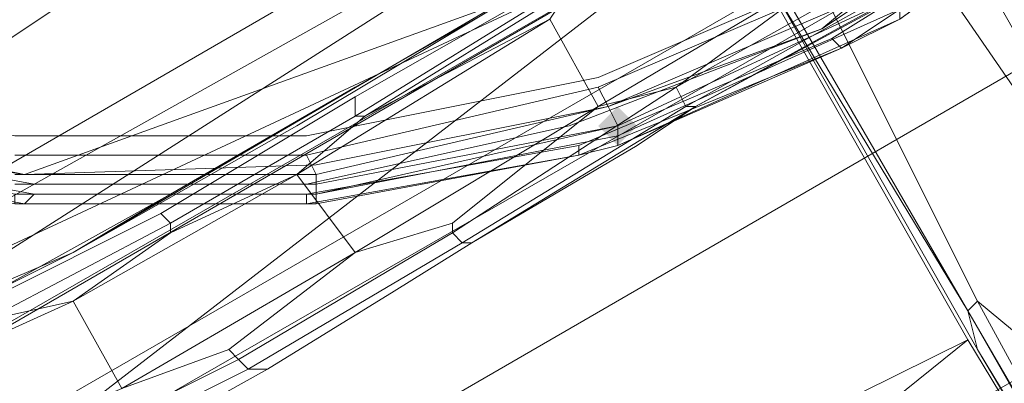
# Model space of a CAD drawing. Units: millimetres. Extents: x 325621 to 333159, y -78910 to -72358.
# Drawn here: x 327903 to 327949, y -77375 to -77358 of the extents above; entities that cross this region are included whole.
import ezdxf

# ---------------------------------------------------------------- set-up
doc = ezdxf.new("R2010")
doc.units = ezdxf.units.MM
doc.layers.add('МАФЫ НАШИ', color=250, linetype='Continuous', lineweight=25)

# ---------------------------------------------------------------- blocks, each defined once
blk = doc.blocks.new('орьнгл7')
at = {"layer": 'МАФЫ НАШИ'}
blk.add_hatch(color=18, dxfattribs=at).paths.add_polyline_path([(327931.819, -77363.348), (327931.372, -77362.902), (327930.926, -77362.456), (327930.48, -77362.902), (327930.034, -77363.348), (327930.48, -77363.794), (327930.926, -77364.24), (327931.372, -77363.794)])
at = {"layer": 'МАФЫ НАШИ', "color": 18, "lineweight": 13}
for points in [[(327892.122, -77363.794), (327904.165, -77366.024), (327916.653, -77366.024), (327928.696, -77363.348), (327916.653, -77366.024), (327904.165, -77366.024), (327892.122, -77363.794)], [(327890.784, -77362.902), (327903.719, -77365.578), (327892.122, -77363.794), (327903.719, -77365.578), (327917.099, -77365.132), (327930.48, -77362.456), (327940.293, -77358.887), (327928.696, -77363.348), (327940.293, -77358.887), (327942.969, -77356.657), (327950.998, -77351.751), (327940.293, -77358.887), (327950.998, -77351.751)], [(327950.998, -77351.751), (327942.969, -77356.657), (327940.293, -77358.887), (327930.48, -77362.456), (327917.099, -77365.132), (327903.719, -77365.578), (327935.833, -77353.981), (327936.725, -77354.427), (327937.617, -77355.319), (327939.401, -77354.873), (327937.617, -77355.319), (327934.941, -77347.29), (327939.401, -77354.873), (327943.415, -77352.643), (327943.861, -77352.197), (327944.307, -77351.305), (327944.307, -77350.413), (327943.861, -77349.521), (327970.177, -77327.219)], [(327954.12, -77348.629), (327942.969, -77357.103), (327942.523, -77356.211), (327942.969, -77357.103), (327930.48, -77362.456), (327930.034, -77361.563), (327942.523, -77356.211), (327953.674, -77348.183)], [(327975.53, -77314.284), (327971.515, -77327.219), (327971.961, -77327.665), (327971.515, -77327.219), (327964.379, -77339.262), (327964.825, -77339.708), (327964.379, -77339.262), (327955.012, -77349.521), (327955.458, -77349.967), (327955.012, -77349.521), (327943.861, -77357.995), (327943.861, -77358.441), (327943.861, -77357.995), (327930.926, -77363.794), (327930.926, -77364.24), (327943.861, -77358.441), (327955.458, -77349.967), (327964.825, -77339.708), (327971.961, -77327.665)], [(327927.358, -77356.657), (327916.207, -77363.348), (327905.949, -77369.146), (327934.941, -77352.197)], [(327902.38, -77370.93), (327910.409, -77366.47), (327918.884, -77361.563), (327928.25, -77356.211)], [(327928.25, -77356.211), (327918.884, -77361.563), (327910.409, -77366.47), (327905.949, -77369.146), (327916.207, -77363.348), (327927.358, -77356.657)], [(327903.273, -77366.47), (327917.099, -77366.47), (327903.273, -77366.47), (327917.099, -77366.47), (327917.099, -77366.024), (327903.273, -77366.024), (327917.099, -77366.024), (327917.099, -77365.578), (327903.273, -77365.578), (327917.099, -77365.578), (327916.653, -77364.686), (327903.273, -77364.686), (327916.653, -77364.686), (327930.034, -77361.563), (327942.523, -77356.211), (327953.674, -77348.183), (327962.595, -77337.924), (327969.731, -77326.327), (327962.595, -77337.924), (327963.487, -77338.37), (327970.177, -77326.327), (327969.731, -77326.327), (327973.745, -77313.392)], [(327903.273, -77363.794), (327916.653, -77363.794), (327930.034, -77361.117), (327942.523, -77355.765), (327953.228, -77347.736), (327962.149, -77337.478), (327953.228, -77347.736), (327942.523, -77355.765), (327930.034, -77361.117), (327916.653, -77363.794), (327903.273, -77363.794)], [(327973.745, -77321.867), (327968.393, -77333.463), (327961.257, -77343.722), (327951.89, -77352.643), (327941.185, -77359.779), (327929.142, -77364.686), (327929.142, -77364.24), (327929.142, -77364.686), (327916.653, -77366.916), (327916.653, -77366.47), (327916.653, -77366.916), (327917.099, -77366.916), (327903.273, -77366.916)], [(327916.653, -77366.916), (327903.719, -77366.916), (327904.165, -77366.47), (327903.719, -77366.916), (327916.653, -77366.916), (327916.653, -77366.47), (327916.653, -77366.916), (327929.142, -77364.686), (327929.142, -77364.24), (327929.142, -77364.686), (327941.185, -77359.779), (327930.926, -77364.24), (327943.861, -77358.441), (327941.185, -77359.779), (327943.861, -77358.441), (327930.926, -77364.24), (327930.926, -77363.794), (327943.861, -77357.995)], [(327943.415, -77357.549), (327930.926, -77363.348), (327930.926, -77363.794), (327943.861, -77357.995)], [(327903.273, -77366.47), (327917.099, -77366.47), (327903.273, -77366.47), (327917.099, -77366.47), (327917.099, -77366.024), (327903.273, -77366.024), (327917.099, -77366.024), (327917.099, -77365.578), (327903.273, -77365.578), (327917.099, -77365.578), (327916.653, -77364.686), (327903.273, -77364.686), (327916.653, -77364.686), (327930.034, -77361.563), (327942.523, -77356.211), (327953.674, -77348.183), (327962.595, -77337.924), (327969.731, -77326.327), (327962.595, -77337.924), (327963.487, -77338.37), (327970.177, -77326.327), (327969.731, -77326.327), (327973.745, -77313.392)], [(327973.299, -77313.392), (327968.839, -77325.881), (327962.149, -77337.478), (327953.228, -77347.736), (327942.523, -77355.765), (327930.034, -77361.117), (327916.653, -77363.794), (327903.273, -77363.794), (327890.338, -77361.117), (327973.299, -77313.392), (327890.338, -77361.117), (327878.295, -77356.211), (327974.638, -77300.457), (327878.295, -77356.211), (327868.482, -77349.521), (327973.745, -77288.414), (327868.482, -77349.521), (327860.9, -77341.938), (327971.069, -77278.156), (327860.9, -77341.938)], [(327860.454, -77341.938), (327868.036, -77349.967), (327868.482, -77349.521), (327878.295, -77356.211), (327878.295, -77356.657), (327878.295, -77356.211), (327890.338, -77361.117), (327889.892, -77361.563), (327890.338, -77361.117), (327903.273, -77363.794), (327916.653, -77363.794), (327930.034, -77361.117), (327942.523, -77355.765), (327953.228, -77347.736), (327962.149, -77337.478), (327968.839, -77325.881), (327973.299, -77313.392)], [(327904.611, -77378.513), (327913.531, -77374.052), (327913.085, -77373.606), (327913.531, -77374.052), (327923.344, -77368.254), (327923.344, -77367.808), (327923.344, -77368.254), (327933.603, -77361.563), (327944.753, -77355.319), (327955.458, -77349.075), (327944.753, -77355.319), (327955.458, -77349.075)], [(327991.587, -77313.838), (327881.417, -77377.621), (327991.587, -77313.838)], [(327992.033, -77320.975), (327887.215, -77381.635), (327992.033, -77320.975)], [(327989.803, -77327.219), (327893.906, -77382.527), (327989.803, -77327.219)], [(327975.53, -77337.924), (327966.163, -77343.276), (327966.163, -77344.168), (327966.163, -77343.276), (327955.458, -77349.075), (327955.904, -77349.967), (327955.458, -77349.075), (327944.753, -77355.319), (327945.199, -77356.211), (327944.753, -77355.319), (327933.603, -77361.563), (327923.344, -77368.254), (327913.531, -77374.052), (327904.611, -77378.513)], [(327910.855, -77376.729), (327914.869, -77374.498), (327913.977, -77374.498), (327914.869, -77374.498), (327920.668, -77370.93), (327924.236, -77368.7), (327923.79, -77368.7), (327924.236, -77368.7), (327934.495, -77362.456), (327924.236, -77368.7), (327931.819, -77364.24), (327934.495, -77362.456), (327934.049, -77362.456), (327934.495, -77362.456), (327945.199, -77356.657), (327934.495, -77362.456), (327943.415, -77357.549), (327945.199, -77356.657), (327943.415, -77357.549), (327955.012, -77350.859), (327966.163, -77344.614), (327975.53, -77339.262), (327966.163, -77344.614), (327975.53, -77339.262)], [(327975.53, -77339.262), (327966.163, -77344.614), (327955.012, -77350.859), (327943.415, -77357.549), (327930.926, -77363.348), (327930.926, -77363.794), (327943.861, -77357.995), (327943.415, -77357.549), (327943.861, -77357.995), (327955.012, -77349.521), (327943.415, -77357.549), (327955.012, -77349.521), (327954.566, -77349.075), (327943.415, -77357.549), (327954.566, -77349.075), (327954.12, -77348.629), (327942.969, -77357.103), (327943.415, -77357.549), (327934.495, -77362.456), (327931.819, -77364.24), (327924.236, -77368.7), (327920.668, -77370.93), (327914.869, -77374.498), (327910.855, -77376.729)], [(327884.539, -77382.973), (327994.709, -77319.637)], [(327955.458, -77349.967), (327943.861, -77358.441), (327951.89, -77352.643), (327943.861, -77358.441), (327941.185, -77359.779), (327943.861, -77358.441), (327930.926, -77364.24), (327941.185, -77359.779), (327930.926, -77364.24), (327929.142, -77364.686), (327930.926, -77364.24), (327930.926, -77363.794), (327917.099, -77366.47), (327917.099, -77366.916), (327917.099, -77366.47), (327903.273, -77366.47)], [(327903.273, -77366.916), (327917.099, -77366.916), (327929.142, -77364.686), (327917.099, -77366.916), (327916.653, -77366.916), (327929.142, -77364.686), (327916.653, -77366.916), (327929.142, -77364.686), (327941.185, -77359.779), (327951.89, -77352.643), (327961.257, -77343.722), (327961.257, -77344.168), (327961.257, -77343.722), (327968.393, -77333.463), (327968.839, -77333.463), (327968.393, -77333.463), (327973.745, -77321.867)], [(327977.314, -77298.673), (327976.868, -77310.27), (327973.745, -77321.867), (327968.393, -77333.463), (327968.839, -77333.463), (327968.393, -77333.463), (327961.257, -77343.722), (327961.257, -77344.168), (327961.257, -77343.722), (327951.89, -77352.643), (327941.185, -77359.779), (327929.142, -77364.686), (327916.653, -77366.916), (327929.142, -77364.686)], [(327989.803, -77327.219), (327893.906, -77382.527), (327989.803, -77327.219), (327992.033, -77320.975), (327887.215, -77381.635), (327992.033, -77320.975), (327991.587, -77313.838), (327881.417, -77377.621), (327991.587, -77313.838), (327988.018, -77306.702), (327985.788, -77302.241), (327983.112, -77297.335), (327985.788, -77302.241), (327988.911, -77305.81), (327985.788, -77302.241), (327988.018, -77306.702), (327989.357, -77307.594), (327988.018, -77306.702), (327991.587, -77313.838), (327989.357, -77307.594), (327992.925, -77316.96)], [(327928.696, -77357.103), (327919.33, -77362.902), (327927.804, -77358.441), (327916.207, -77365.578), (327918.884, -77369.146), (327930.034, -77362.456), (327927.804, -77358.441), (327930.034, -77362.456), (327942.077, -77355.319)], [(327942.077, -77355.319), (327933.603, -77361.563), (327942.077, -77355.319), (327930.034, -77362.456), (327933.603, -77361.563), (327930.034, -77362.456), (327923.344, -77367.808), (327930.034, -77362.456), (327918.884, -77369.146), (327923.344, -77367.808), (327918.884, -77369.146), (327913.085, -77373.606), (327918.884, -77369.146), (327908.179, -77375.39), (327913.085, -77373.606), (327908.179, -77375.39)], [(327896.136, -77375.836), (327905.949, -77371.376), (327901.934, -77372.268)], [(327901.934, -77372.268), (327905.949, -77371.376), (327910.409, -77368.254), (327905.949, -77371.376), (327916.207, -77365.578), (327910.409, -77368.254), (327916.207, -77365.578), (327919.33, -77362.902), (327916.207, -77365.578), (327927.804, -77358.441), (327919.33, -77362.902), (327918.884, -77362.902), (327919.33, -77362.902), (327928.696, -77357.103), (327928.25, -77357.103), (327928.696, -77357.103), (327938.509, -77351.305), (327938.063, -77351.305), (327938.509, -77351.305), (327948.322, -77345.952), (327952.336, -77344.614)], [(327957.688, -77340.154), (327948.322, -77345.506), (327948.322, -77345.952), (327948.322, -77345.506), (327938.063, -77351.305), (327928.25, -77357.103), (327918.884, -77362.902), (327910.409, -77367.808), (327910.409, -77368.254), (327910.409, -77367.808), (327901.934, -77372.268)], [(327901.934, -77371.376), (327909.963, -77367.362), (327918.884, -77362.009), (327928.25, -77356.657), (327938.063, -77350.859), (327928.25, -77356.657), (327918.884, -77362.009), (327909.963, -77367.362), (327901.934, -77371.376)], [(327901.934, -77372.268), (327910.409, -77367.808), (327909.963, -77367.362), (327910.409, -77367.808), (327918.884, -77362.902), (327918.884, -77362.009), (327918.884, -77362.902), (327928.25, -77357.103), (327928.25, -77356.657), (327928.25, -77357.103), (327938.063, -77351.305), (327938.063, -77350.859), (327938.063, -77351.305), (327948.322, -77345.506), (327957.688, -77340.154), (327967.055, -77335.248), (327975.084, -77330.341)], [(327873.388, -77364.686), (327876.957, -77371.376), (327988.464, -77307.148), (327876.957, -77371.376), (327884.539, -77382.973), (327994.709, -77319.637), (327988.464, -77307.148)], [(327975.084, -77330.341), (327967.055, -77335.248), (327957.688, -77340.154), (327948.322, -77345.506), (327938.063, -77351.305), (327938.063, -77350.859), (327938.063, -77351.305), (327928.25, -77357.103), (327928.25, -77356.657), (327928.25, -77357.103), (327918.884, -77362.902), (327918.884, -77362.009), (327918.884, -77362.902), (327910.409, -77367.808), (327909.963, -77367.362), (327910.409, -77367.808), (327901.934, -77372.268)], [(327975.084, -77330.341), (327967.055, -77335.248), (327957.688, -77340.154), (327958.134, -77340.6), (327957.688, -77340.154), (327948.322, -77345.506), (327948.322, -77345.952), (327948.322, -77345.506), (327938.063, -77351.305), (327928.25, -77357.103), (327918.884, -77362.902), (327910.409, -77367.808), (327910.409, -77368.254), (327910.409, -77367.808), (327901.934, -77372.268), (327894.798, -77374.944), (327894.798, -77375.39), (327894.798, -77374.944), (327888.107, -77376.282)], [(327924.236, -77328.557), (327924.236, -77330.341), (327923.79, -77329.895), (327924.236, -77328.557), (327923.79, -77329.895), (327922.898, -77329.003), (327923.79, -77329.895), (327922.898, -77329.449), (327922.006, -77328.557), (327922.898, -77329.449), (327921.114, -77328.111), (327921.56, -77328.557), (327922.898, -77331.233), (327925.574, -77335.694), (327928.25, -77340.6), (327938.063, -77357.103), (327947.43, -77373.606), (327957.242, -77390.109), (327946.984, -77373.16), (327935.833, -77353.535), (327924.236, -77333.463), (327920.668, -77327.219), (327917.992, -77322.759)], [(327935.833, -77353.535), (327946.984, -77373.16), (327957.242, -77390.109), (327947.43, -77373.606), (327938.063, -77357.103)], [(327942.969, -77357.103), (327930.48, -77362.456), (327917.099, -77365.132), (327903.719, -77365.578), (327935.833, -77353.981)], [(327905.949, -77369.146), (327910.409, -77366.47), (327905.949, -77369.146), (327916.207, -77363.348), (327927.358, -77356.657)], [(327927.358, -77356.657), (327916.207, -77363.348), (327905.949, -77369.146), (327934.941, -77352.197)], [(328000.507, -77345.506), (327904.165, -77400.814), (328000.507, -77345.506), (327998.723, -77332.125), (327893.906, -77392.786), (327903.273, -77400.814), (327888.107, -77388.325), (327893.906, -77392.786), (327888.107, -77388.325), (327876.065, -77371.822), (327887.661, -77388.771), (327876.065, -77371.822), (327875.619, -77372.268), (327887.661, -77388.771), (327902.38, -77401.26), (327920.668, -77407.505)], [(327946.984, -77371.822), (327934.049, -77349.521), (327934.495, -77349.075), (327939.847, -77356.211), (327934.495, -77349.075), (327930.034, -77338.816), (327934.495, -77349.075), (327929.142, -77339.708), (327934.495, -77349.075), (327934.049, -77349.521), (327928.696, -77340.154), (327929.142, -77339.708), (327927.358, -77336.586), (327930.034, -77338.816), (327927.358, -77336.586), (327927.804, -77335.248), (327927.358, -77336.586), (327925.128, -77332.571), (327927.804, -77335.248)], [(327901.488, -77380.743), (327984.45, -77333.017), (327901.488, -77380.743)], [(327901.488, -77380.743), (327984.45, -77333.017), (327901.488, -77380.743)], [(327957.688, -77390.555), (327946.984, -77371.822), (327947.43, -77371.376), (327946.984, -77371.822), (327958.134, -77391.002), (327947.43, -77371.376), (327939.847, -77356.211), (327947.43, -77371.376), (327950.106, -77373.606), (327947.43, -77371.376), (327958.134, -77391.002), (327950.106, -77373.606), (327954.12, -77371.376), (327963.933, -77388.771)], [(327954.12, -77367.808), (327941.185, -77345.06), (327940.293, -77345.506), (327943.861, -77353.981), (327953.674, -77368.254), (327943.861, -77353.981), (327934.049, -77336.586), (327930.034, -77338.816), (327939.847, -77356.211), (327943.861, -77353.981), (327939.847, -77356.211), (327930.034, -77338.816), (327934.495, -77349.075), (327939.847, -77356.211), (327934.495, -77349.075), (327934.049, -77349.521), (327946.984, -77371.822), (327958.134, -77391.002)], [(327856.439, -77339.262), (327863.576, -77348.183), (327871.158, -77354.873), (327880.525, -77360.671), (327891.676, -77364.686), (327903.719, -77366.916), (327904.165, -77366.47), (327903.719, -77366.916), (327916.653, -77366.916), (327903.719, -77366.916), (327903.273, -77366.916), (327903.719, -77366.916), (327891.676, -77364.686), (327903.273, -77366.916), (327891.676, -77364.686), (327880.525, -77360.671), (327871.158, -77354.873), (327863.576, -77348.183), (327856.439, -77339.262), (327863.13, -77348.183), (327856.439, -77339.262)], [(327975.53, -77337.478), (327965.717, -77341.938), (327975.53, -77337.478), (327966.163, -77343.276), (327965.717, -77341.938), (327954.12, -77348.629), (327955.458, -77349.075), (327954.12, -77348.629), (327944.753, -77355.319), (327954.12, -77348.629), (327953.674, -77348.183), (327942.523, -77356.211), (327930.034, -77361.563), (327930.48, -77362.456), (327940.293, -77358.887), (327942.969, -77356.657), (327940.293, -77358.887), (327950.998, -77351.751), (327942.969, -77356.657), (327950.998, -77351.751), (327954.12, -77348.629), (327950.998, -77351.751), (327960.365, -77343.276), (327950.998, -77351.751)], [(327952.336, -77344.614), (327948.322, -77345.952), (327938.509, -77351.305), (327938.063, -77351.305), (327938.509, -77351.305), (327928.696, -77357.103), (327928.25, -77357.103), (327928.696, -77357.103), (327919.33, -77362.902), (327918.884, -77362.902), (327919.33, -77362.902), (327916.207, -77365.578), (327919.33, -77362.902), (327927.804, -77358.441), (327919.33, -77362.902), (327928.696, -77357.103), (327927.804, -77358.441), (327916.207, -77365.578), (327918.884, -77369.146), (327930.034, -77362.456), (327927.804, -77358.441), (327930.034, -77362.456), (327942.077, -77355.319)], [(327903.273, -77366.916), (327903.719, -77366.916), (327891.676, -77364.686), (327903.273, -77366.916), (327891.676, -77364.686), (327889.892, -77364.24), (327891.676, -77364.686), (327903.719, -77366.916), (327916.653, -77366.916), (327903.719, -77366.916), (327891.676, -77364.686), (327880.525, -77360.671), (327871.158, -77354.873), (327863.576, -77348.183), (327856.439, -77339.262), (327863.13, -77348.183), (327856.439, -77339.262)], [(327856.439, -77339.262), (327863.576, -77348.183), (327871.158, -77354.873), (327880.525, -77360.671), (327891.676, -77364.686), (327903.719, -77366.916)], [(327924.236, -77368.7), (327920.668, -77370.93), (327924.236, -77368.7), (327931.819, -77364.24), (327924.236, -77368.7), (327934.495, -77362.456), (327931.819, -77364.24), (327934.495, -77362.456), (327943.415, -77357.549), (327955.012, -77350.859), (327966.163, -77344.614), (327975.53, -77339.262), (327966.163, -77344.614), (327975.53, -77339.262), (327966.163, -77344.614), (327955.012, -77350.859), (327943.415, -77357.549), (327945.199, -77356.657), (327943.415, -77357.549), (327934.495, -77362.456), (327945.199, -77356.657)], [(327876.511, -77369.146), (327929.142, -77341.938), (327882.309, -77373.16), (327929.142, -77341.938), (327933.603, -77349.521), (327889, -77374.498), (327933.603, -77349.521), (327896.582, -77373.16), (327933.603, -77349.521), (327934.941, -77352.197), (327905.949, -77369.146), (327896.582, -77373.16)], [(327930.034, -77362.456), (327933.603, -77361.563), (327930.034, -77362.456), (327942.077, -77355.319), (327933.603, -77361.563), (327944.753, -77355.319), (327945.199, -77356.211), (327944.753, -77355.319), (327955.458, -77349.075), (327944.753, -77355.319), (327933.603, -77361.563), (327923.344, -77368.254), (327923.344, -77367.808), (327923.344, -77368.254), (327913.531, -77374.052), (327913.085, -77373.606), (327913.531, -77374.052), (327904.611, -77378.513)], [(327904.611, -77378.513), (327913.531, -77374.052), (327923.344, -77368.254), (327933.603, -77361.563)], [(327947.43, -77373.606), (327957.688, -77390.555), (327946.984, -77371.822), (327947.43, -77373.606), (327946.984, -77371.822), (327938.063, -77357.103), (327934.049, -77349.521), (327946.984, -77371.822), (327947.43, -77371.376), (327958.134, -77391.002), (327946.984, -77371.822), (327958.134, -77391.002), (327957.688, -77390.555), (327957.242, -77390.109)], [(327941.185, -77359.779), (327951.89, -77352.643), (327943.861, -77358.441), (327955.458, -77349.967), (327951.89, -77352.643), (327955.458, -77349.967)], [(327882.309, -77378.513), (327935.833, -77353.535), (327890.784, -77388.325), (327935.833, -77353.535), (327946.984, -77373.16), (327901.042, -77395.908), (327890.784, -77388.325), (327893.46, -77391.448), (327890.784, -77388.325), (327901.042, -77395.908), (327893.46, -77391.448), (327903.273, -77397.692)], [(327958.134, -77391.002), (327950.106, -77373.606), (327958.134, -77391.002), (327947.43, -77371.376), (327950.106, -77373.606), (327954.12, -77371.376), (327964.825, -77387.879), (327953.674, -77368.254), (327954.12, -77371.376), (327953.674, -77368.254), (327943.861, -77353.981), (327953.674, -77368.254), (327964.825, -77387.879)], [(327947.43, -77371.376), (327939.847, -77356.211), (327947.43, -77371.376)], [(327930.926, -77363.348), (327943.415, -77357.549), (327930.926, -77363.348)], [(327943.415, -77357.549), (327930.926, -77363.348), (327943.415, -77357.549)], [(327930.926, -77364.24), (327930.926, -77363.794), (327917.099, -77366.47), (327917.099, -77366.916), (327917.099, -77366.47), (327903.273, -77366.47), (327903.273, -77366.916), (327917.099, -77366.916), (327929.142, -77364.686), (327917.099, -77366.916), (327916.653, -77366.916), (327917.099, -77366.916), (327903.273, -77366.916), (327903.273, -77366.47), (327889.892, -77363.794), (327889.892, -77364.24), (327889.892, -77363.794), (327877.849, -77358.887), (327877.849, -77359.333), (327889.892, -77364.24)], [(327903.719, -77365.578), (327917.099, -77365.132), (327930.48, -77362.456), (327940.293, -77358.887), (327928.696, -77363.348), (327940.293, -77358.887)], [(327923.344, -77367.808), (327930.034, -77362.456), (327918.884, -77369.146), (327923.344, -77367.808), (327918.884, -77369.146)], [(327934.495, -77362.456), (327934.049, -77362.456), (327934.495, -77362.456)], [(327930.926, -77364.24), (327929.142, -77364.686), (327930.926, -77364.24)], [(327903.719, -77366.916), (327891.676, -77364.686), (327903.719, -77366.916)], [(327902.38, -77370.93), (327910.409, -77366.47)], [(327916.653, -77366.916), (327903.719, -77366.916), (327916.653, -77366.916)], [(327924.236, -77368.7), (327923.79, -77368.7), (327924.236, -77368.7)], [(327889, -77374.498), (327896.582, -77373.16), (327895.244, -77373.606), (327896.582, -77373.16), (327902.38, -77370.93), (327896.582, -77373.16), (327905.949, -77369.146), (327902.38, -77370.93), (327895.244, -77373.606), (327889, -77374.944), (327895.244, -77373.606)], [(327913.085, -77373.606), (327918.884, -77369.146), (327908.179, -77375.39), (327913.085, -77373.606), (327908.179, -77375.39)]]:
    blk.add_lwpolyline(points, dxfattribs=at)
for points in [[(327994.709, -77319.637), (327884.539, -77382.973), (327893.906, -77392.786), (327998.723, -77332.125)], [(327994.709, -77319.637), (327884.539, -77382.973), (327893.906, -77392.786), (327998.723, -77332.125)], [(327893.906, -77392.786), (327888.107, -77388.325), (327903.273, -77400.814), (327893.906, -77392.786), (327903.273, -77400.814), (327904.165, -77400.814), (327903.273, -77400.814), (327916.207, -77405.721), (327904.165, -77400.814), (328000.507, -77345.506), (327998.723, -77332.125)], [(327924.236, -77333.463), (327935.833, -77353.535), (327882.309, -77378.513), (327875.173, -77367.362), (327874.28, -77366.024), (327873.388, -77364.686), (327872.496, -77363.348)], [(327924.236, -77333.463), (327872.496, -77363.348), (327873.388, -77364.686), (327874.28, -77366.024), (327875.173, -77367.362), (327882.309, -77378.513), (327935.833, -77353.535)], [(327892.122, -77363.794), (327881.417, -77359.779), (327890.784, -77362.902), (327879.187, -77357.995), (327881.417, -77359.779), (327879.187, -77357.995), (327925.128, -77334.802), (327890.784, -77362.902), (327925.128, -77334.802), (327935.833, -77353.981), (327903.719, -77365.578), (327890.784, -77362.902), (327892.122, -77363.794), (327890.784, -77362.902), (327903.719, -77365.578), (327892.122, -77363.794), (327904.165, -77366.024), (327916.653, -77366.024), (327928.696, -77363.348), (327916.653, -77366.024), (327904.165, -77366.024)], [(327890.784, -77362.902), (327925.128, -77334.802), (327935.833, -77353.981), (327903.719, -77365.578)], [(327857.331, -77339.262), (327864.022, -77348.183), (327871.604, -77354.427), (327880.971, -77360.225), (327892.122, -77364.24), (327904.165, -77366.47), (327916.653, -77366.47), (327929.142, -77364.24), (327916.653, -77366.47), (327904.165, -77366.47), (327892.122, -77364.24), (327880.971, -77360.225), (327871.604, -77354.427), (327864.022, -77348.183)], [(327857.331, -77339.262), (327864.022, -77348.183), (327871.604, -77354.427), (327880.971, -77360.225), (327892.122, -77364.24), (327904.165, -77366.47), (327916.653, -77366.47), (327929.142, -77364.24), (327916.653, -77366.47), (327904.165, -77366.47), (327892.122, -77364.24), (327880.971, -77360.225), (327871.604, -77354.427), (327864.022, -77348.183)], [(327876.511, -77369.146), (327929.142, -77341.938), (327882.309, -77373.16)], [(327889, -77374.498), (327896.582, -77373.16), (327895.244, -77373.606), (327896.582, -77373.16), (327902.38, -77370.93), (327895.244, -77373.606), (327889, -77374.944), (327889, -77374.498), (327889, -77374.944), (327882.309, -77373.16), (327929.142, -77341.938), (327933.603, -77349.521), (327889, -77374.498), (327933.603, -77349.521), (327896.582, -77373.16)], [(327896.582, -77373.16), (327933.603, -77349.521), (327934.941, -77352.197), (327905.949, -77369.146)], [(327938.063, -77357.103), (327934.049, -77349.521), (327946.984, -77371.822), (327938.063, -77357.103), (327946.984, -77371.822), (327947.43, -77373.606)], [(327918.884, -77361.563), (327928.25, -77356.211), (327937.617, -77350.413), (327928.25, -77356.211), (327918.884, -77361.563), (327910.409, -77366.47)], [(327901.934, -77371.376), (327894.798, -77374.498), (327888.553, -77375.39), (327894.798, -77374.498), (327901.934, -77371.376), (327909.963, -77367.362), (327918.884, -77362.009), (327928.25, -77356.657), (327938.063, -77350.859), (327928.25, -77356.657), (327918.884, -77362.009), (327909.963, -77367.362)], [(327951.444, -77352.643), (327951.89, -77352.643), (327951.444, -77352.643), (327940.739, -77359.333)], [(327951.444, -77352.643), (327940.739, -77359.333), (327951.444, -77352.643), (327951.89, -77352.643)], [(327882.309, -77378.513), (327935.833, -77353.535), (327890.784, -77388.325)], [(327890.784, -77388.325), (327935.833, -77353.535), (327946.984, -77373.16), (327901.042, -77395.908)], [(327934.049, -77362.456), (327933.603, -77361.563), (327934.049, -77362.456), (327945.199, -77356.211)], [(327934.049, -77362.456), (327945.199, -77356.211), (327934.049, -77362.456), (327933.603, -77361.563)], [(327942.969, -77357.103), (327930.48, -77362.456), (327930.926, -77363.348), (327943.415, -77357.549)], [(327930.926, -77363.348), (327943.415, -77357.549), (327942.969, -77357.103), (327930.48, -77362.456)], [(327940.739, -77359.333), (327941.185, -77359.779), (327940.739, -77359.333), (327929.142, -77364.24)], [(327940.739, -77359.333), (327929.142, -77364.24), (327940.739, -77359.333), (327941.185, -77359.779)], [(327916.653, -77364.686), (327930.034, -77361.563), (327930.48, -77362.456), (327917.099, -77365.578), (327930.48, -77362.456), (327930.926, -77363.348), (327917.099, -77366.024), (327930.926, -77363.348), (327917.099, -77366.47), (327930.926, -77363.794), (327930.926, -77363.348), (327917.099, -77366.47), (327917.099, -77366.024), (327917.099, -77365.578)], [(327916.653, -77364.686), (327930.034, -77361.563), (327930.48, -77362.456), (327917.099, -77365.578), (327930.48, -77362.456), (327930.926, -77363.348), (327917.099, -77366.024), (327930.926, -77363.348), (327917.099, -77366.47), (327930.926, -77363.348), (327930.926, -77363.794), (327917.099, -77366.47), (327917.099, -77366.024), (327917.099, -77365.578)], [(327923.79, -77368.7), (327923.344, -77368.254), (327923.79, -77368.7), (327934.049, -77362.456)], [(327923.79, -77368.7), (327934.049, -77362.456), (327923.79, -77368.7), (327923.344, -77368.254)], [(327910.409, -77368.254), (327916.207, -77365.578), (327910.409, -77368.254), (327905.949, -77371.376)], [(327916.207, -77365.578), (327918.884, -77369.146), (327908.179, -77375.39), (327905.949, -77371.376)], [(327916.207, -77365.578), (327918.884, -77369.146), (327908.179, -77375.39), (327905.949, -77371.376)], [(327902.38, -77370.93), (327896.582, -77373.16), (327905.949, -77369.146), (327902.38, -77370.93), (327905.949, -77369.146), (327910.409, -77366.47)], [(327913.977, -77374.498), (327913.531, -77374.052), (327913.977, -77374.498), (327923.79, -77368.7)], [(327913.977, -77374.498), (327923.79, -77368.7), (327913.977, -77374.498), (327913.531, -77374.052)], [(327920.668, -77370.93), (327914.869, -77374.498), (327913.977, -77374.498), (327914.869, -77374.498), (327910.855, -77376.729), (327914.869, -77374.498)], [(327901.934, -77372.268), (327905.949, -77371.376), (327901.934, -77372.268), (327896.136, -77375.836)], [(327905.949, -77371.376), (327908.179, -77375.39), (327898.812, -77379.405), (327896.136, -77375.836)], [(327905.949, -77371.376), (327908.179, -77375.39), (327898.812, -77379.405), (327896.136, -77375.836)], [(327947.43, -77373.606), (327946.984, -77371.822), (327957.688, -77390.555), (327947.43, -77373.606), (327957.688, -77390.555), (327957.242, -77390.109)], [(327913.977, -77401.706), (327903.273, -77397.692), (327912.639, -77400.814), (327901.042, -77395.908), (327903.273, -77397.692), (327901.042, -77395.908), (327946.984, -77373.16), (327912.639, -77400.814), (327946.984, -77373.16), (327957.242, -77390.109), (327925.128, -77402.598), (327912.639, -77400.814), (327913.977, -77401.706), (327912.639, -77400.814), (327925.128, -77402.598), (327913.977, -77401.706), (327925.574, -77403.044), (327937.617, -77402.152), (327949.214, -77399.03), (327937.617, -77402.152), (327925.574, -77403.044)], [(327901.042, -77395.908), (327946.984, -77373.16), (327912.639, -77400.814)], [(327912.639, -77400.814), (327946.984, -77373.16), (327957.242, -77390.109), (327925.128, -77402.598)], [(327905.057, -77378.959), (327904.611, -77378.513), (327905.057, -77378.959), (327913.977, -77374.498)], [(327905.057, -77378.959), (327913.977, -77374.498), (327905.057, -77378.959), (327904.611, -77378.513)]]:
    blk.add_lwpolyline(points, close=True, dxfattribs=at)
at = {"layer": 'МАФЫ НАШИ', "color": 18}
blk.add_spline([(325696.863, -75245.146), (325766.666, -76064.108), (326402.117, -76589.734), (326571.23, -78147.227), (327294.159, -78750.112), (328091.017, -78896.808), (329149.985, -78245.449), (329186.181, -77844.567), (329303.899, -77794.818), (329370.19, -77781.51), (329616.438, -78162.939), (330129.215, -78234.867), (330619.843, -78591.073), (331145.314, -78553.621), (331907.839, -77856.804), (332849.016, -77203.509), (332988.309, -76576.571), (332988.309, -76446.034), (333093.249, -75695.052), (333158.483, -75128.129), (333152.307, -74837.15), (333152.165, -74709.047), (332775.36, -74004.542), (332215.288, -73322.559), (331560.389, -72971.923), (330803.832, -72685.307), (330194.283, -73240.891), (330004.757, -73661.396), (329849.812, -73746.734), (329612.004, -73531.737), (329390.598, -73179.861), (329212.631, -73114.553), (328905.57, -72943.581), (328477.424, -72511.793), (328153.832, -72405.014), (327089.888, -72878.245), (326966.18, -73388.852), (326861.026, -73662.164), (326673.117, -73939.595), (325844.09, -74618.473), (325721.278, -74957.621), (325697.314, -75195.218), (325696.863, -75245.146)], degree=3, dxfattribs=at)

msp = doc.modelspace()

# ---------------------------------------------------------------- block references
at = {"layer": 'МАФЫ НАШИ', "color": 18}
msp.add_blockref('орьнгл7', (0, 0), dxfattribs=at)

doc.saveas('drawing.dxf')
